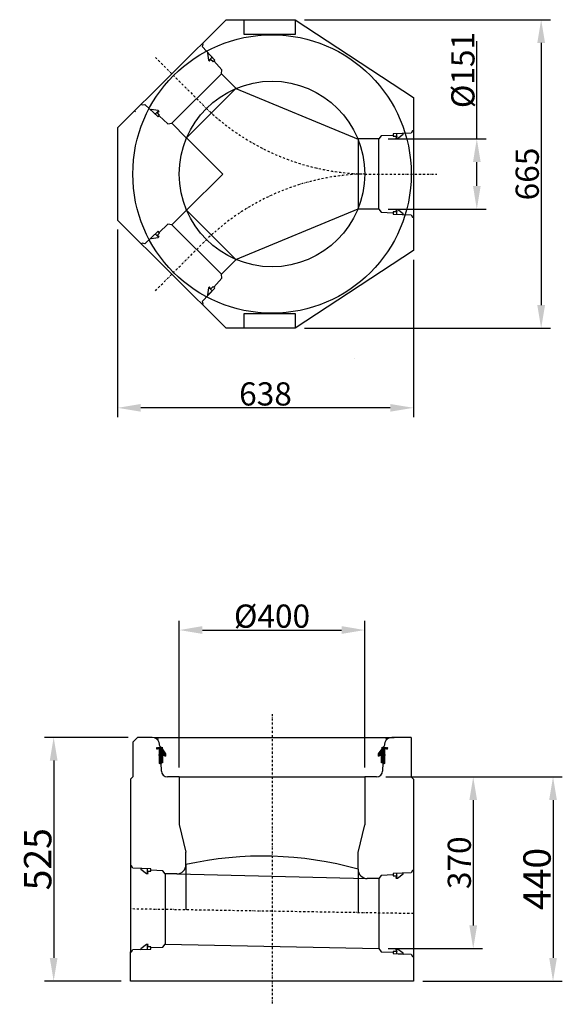
# Model space of a CAD drawing. Extents: x -2168 to -998, y 3825 to 5946.
import ezdxf

# ---------------------------------------------------------------- set-up
doc = ezdxf.new("R2010")
doc.units = 0
doc.header["$LTSCALE"] = 5
doc.header["$MEASUREMENT"] = 0
doc.linetypes.add('DASHDOT', pattern=[354.658458, 177.329229, -88.664615, 0, -88.664615])
doc.linetypes.add('DASHED', pattern=[180.363449, 120.2423, -60.12115])
doc.layers.get('0').update_dxf_attribs({"color": 3, "linetype": 'CONTINUOUS'})
doc.layers.get('DEFPOINTS').update_dxf_attribs({"linetype": 'CONTINUOUS'})
for name, color, linetype in [('1', 7, 'CONTINUOUS'), ('M20', 7, 'CONTINUOUS'), ('P20', 7, 'CONTINUOUS')]:
    doc.layers.add(name, color=color, linetype=linetype)
doc.styles.get("Standard").update_dxf_attribs({"font": 'ISOCP'})
doc.dimstyles.new('DMST_1', dxfattribs={"dimtxt": 60, "dimasz": 50, "dimexe": 20, "dimexo": 20, "dimgap": 5, "dimtad": 1, "dimdec": 0, "dimzin": 13, "dimdsep": 46, "dimtxsty": 'Standard', "dimcen": 0, "dimclrd": 1, "dimclre": 1, "dimclrt": 2, "dimadec": 0, "dimazin": 0, "dimtp": 12, "dimtm": 12, "dimtfac": 0.8, "dimtdec": 0, "dimtofl": 0, "dimtmove": 0, "dimatfit": 3, "dimfxl": 0, "dimtolj": 1, "dimtzin": 0, "dimarcsym": 0})
doc.dimstyles.new('DMST_3', dxfattribs={"dimtxt": 60, "dimasz": 50, "dimexe": 20, "dimexo": 20, "dimgap": 5, "dimtad": 1, "dimdec": 0, "dimzin": 13, "dimdsep": 46, "dimtxsty": 'Standard', "dimcen": 0, "dimclrd": 1, "dimclre": 1, "dimclrt": 2, "dimadec": 0, "dimazin": 0, "dimtol": 1, "dimtp": 5, "dimtm": 5, "dimtfac": 1, "dimtdec": 0, "dimtofl": 0, "dimtmove": 0, "dimatfit": 3, "dimfxl": 0, "dimtolj": 1, "dimtzin": 0, "dimarcsym": 0})
doc.dimstyles.new('DMST_4', dxfattribs={"dimtxt": 60, "dimasz": 50, "dimexe": 20, "dimexo": 20, "dimgap": 5, "dimtad": 1, "dimdec": 0, "dimzin": 13, "dimdsep": 46, "dimtxsty": 'Standard', "dimcen": 0, "dimclrd": 1, "dimclre": 1, "dimclrt": 2, "dimadec": 0, "dimazin": 0, "dimtol": 1, "dimtp": 50, "dimtm": 20, "dimtfac": 0.8, "dimtdec": 0, "dimtofl": 0, "dimtmove": 0, "dimatfit": 3, "dimfxl": 0, "dimtolj": 1, "dimtzin": 0, "dimarcsym": 0})
doc.dimstyles.new('DMST_7', dxfattribs={"dimtxt": 59, "dimasz": 50, "dimexe": 20, "dimexo": 20, "dimgap": 5, "dimtad": 1, "dimdec": 0, "dimzin": 13, "dimdsep": 46, "dimtxsty": 'Standard', "dimcen": 0, "dimclrd": 1, "dimclre": 1, "dimclrt": 2, "dimadec": 0, "dimazin": 0, "dimtol": 1, "dimtp": 10, "dimtfac": 0.8, "dimtdec": 0, "dimtofl": 0, "dimtmove": 0, "dimatfit": 3, "dimfxl": 0, "dimtolj": 1, "dimtzin": 0, "dimarcsym": 0})

# ---------------------------------------------------------------- blocks, each defined once
blk = doc.blocks.new('*D3')
at = {"layer": '1', "color": 1, "linetype": 'Continuous', "lineweight": -2}
for p, q in [((-1182.7, 5689), (-1182.7, 5900)), ((-1374.1, 5689), (-1162.7, 5689)), ((-1182.7, 5588), (-1182.7, 5639)), ((-1374.1, 5538), (-1162.7, 5538))]:
    blk.add_line(p, q, dxfattribs=at)
at = {"layer": '1', "color": 1, "linetype": 'Continuous'}
for points in [[(-1191, 5639), (-1174.3, 5639), (-1182.7, 5689)], [(-1191, 5588), (-1174.3, 5588), (-1182.7, 5538)]]:
    blk.add_solid(points, dxfattribs=at)
at = {"layer": 'DEFPOINTS', "color": 0, "linetype": 'Continuous'}
for p in [(-1394.1, 5689), (-1182.7, 5689), (-1394.1, 5538)]:
    blk.add_point(p, dxfattribs=at)
at = {"layer": '1', "color": 2, "linetype": 'Continuous', "insert": (-1212.7, 5837.5), "char_height": 50, "attachment_point": 5, "rotation": 90}
blk.add_mtext('\\A1;%%c151', dxfattribs=at)
blk = doc.blocks.new('*D4')
at = {"layer": '1', "color": 1, "linetype": 'Continuous', "lineweight": -2}
for p, q in [((-1554.1, 5946), (-1024, 5946)), ((-1044, 5896), (-1044, 5331)), ((-1554.1, 5281), (-1024, 5281))]:
    blk.add_line(p, q, dxfattribs=at)
at = {"layer": '1', "color": 1, "linetype": 'Continuous'}
for points in [[(-1052.3, 5896), (-1035.6, 5896), (-1044, 5946)], [(-1052.3, 5331), (-1035.6, 5331), (-1044, 5281)]]:
    blk.add_solid(points, dxfattribs=at)
at = {"layer": 'DEFPOINTS', "color": 0, "linetype": 'Continuous'}
for p in [(-1574.1, 5946), (-1574.1, 5281), (-1044, 5281)]:
    blk.add_point(p, dxfattribs=at)
at = {"layer": '1', "color": 2, "linetype": 'Continuous', "insert": (-1074, 5613.5), "char_height": 50, "attachment_point": 5, "rotation": 90}
blk.add_mtext('\\A1;665', dxfattribs=at)
blk = doc.blocks.new('*D6')
at = {"layer": '1', "color": 1, "linetype": 'Continuous', "lineweight": -2}
for p, q in [((-1957.1, 5493.8), (-1957.1, 5089.7)), ((-1319.1, 5428.5), (-1319.1, 5089.7)), ((-1369.1, 5109.7), (-1907.1, 5109.7))]:
    blk.add_line(p, q, dxfattribs=at)
at = {"layer": '1', "color": 1, "linetype": 'Continuous'}
for points in [[(-1907.1, 5118), (-1907.1, 5101.4), (-1957.1, 5109.7)], [(-1369.1, 5118), (-1369.1, 5101.4), (-1319.1, 5109.7)]]:
    blk.add_solid(points, dxfattribs=at)
at = {"layer": 'DEFPOINTS', "color": 0, "linetype": 'Continuous'}
for p in [(-1957.1, 5513.8), (-1319.1, 5448.5), (-1957.1, 5109.7)]:
    blk.add_point(p, dxfattribs=at)
at = {"layer": '1', "color": 2, "linetype": 'Continuous', "insert": (-1638.1, 5139.7), "char_height": 50, "attachment_point": 5}
blk.add_mtext('\\A1;638', dxfattribs=at)
blk = doc.blocks.new('*D12')
at = {"layer": '1', "color": 1, "linetype": 'Continuous', "lineweight": -2}
for p, q in [((-1824.1, 4334.6), (-1824.1, 4650.9)), ((-1424.1, 4334.6), (-1424.1, 4650.9)), ((-1774.1, 4630.9), (-1474.1, 4630.9))]:
    blk.add_line(p, q, dxfattribs=at)
at = {"layer": '1', "color": 1, "linetype": 'Continuous'}
for points in [[(-1774.1, 4639.3), (-1774.1, 4622.6), (-1824.1, 4630.9)], [(-1474.1, 4639.3), (-1474.1, 4622.6), (-1424.1, 4630.9)]]:
    blk.add_solid(points, dxfattribs=at)
at = {"layer": 'DEFPOINTS', "color": 0, "linetype": 'Continuous'}
for p in [(-1424.1, 4630.9), (-1824.1, 4314.6), (-1424.1, 4314.6)]:
    blk.add_point(p, dxfattribs=at)
at = {"layer": '1', "color": 2, "linetype": 'Continuous', "insert": (-1624.1, 4660.9), "char_height": 50, "attachment_point": 5}
blk.add_mtext('\\A1;%%c400', dxfattribs=at)
blk = doc.blocks.new('*X2')
at = {"layer": '1', "color": 4}
for p, q in [((-176.8, 2160.9), (-175.3, 2162.4)), ((-175.5, 2159.4), (-173, 2161.9)), ((-172.1, 2159.9), (-170.1, 2161.9)), ((-170.8, 2158.4), (-166.7, 2162.4)), ((-170.8, 2155.5), (-164.6, 2161.7)), ((-170.8, 2152.7), (-164.1, 2159.4)), ((-170.8, 2149.9), (-163, 2157.7)), ((-170.8, 2147.1), (-161.8, 2156.1)), ((-170.8, 2144.2), (-160.7, 2154.4)), ((-170.8, 2141.4), (-159.5, 2152.7)), ((-170.8, 2138.6), (-163.8, 2145.6)), ((-170.8, 2135.7), (-163.8, 2142.7)), ((-163.1, 2146.3), (-158.3, 2151.1)), ((-161.1, 2145.5), (-157.2, 2149.4)), ((-159, 2144.7), (-156.8, 2146.9)), ((-157, 2143.9), (-156.8, 2144.1)), ((-170.8, 2132.9), (-163.8, 2139.9)), ((-170.8, 2130.1), (-163.8, 2137.1)), ((-170.1, 2128), (-168.7, 2129.3)), ((-168.7, 2129.4), (-163.8, 2134.3)), ((-165.9, 2129.4), (-163.8, 2131.4))]:
    blk.add_line(p, q, dxfattribs=at)
blk = doc.blocks.new('*D17')
at = {"layer": '1', "color": 1, "linetype": 'Continuous', "lineweight": -2}
for p, q in [((-1378.8, 4314.6), (-1170.4, 4314.6)), ((-1190.4, 4264.6), (-1190.4, 3994.5)), ((-1374.1, 3944.5), (-1170.4, 3944.5))]:
    blk.add_line(p, q, dxfattribs=at)
at = {"layer": '1', "color": 1, "linetype": 'Continuous'}
for points in [[(-1198.7, 4264.6), (-1182.1, 4264.6), (-1190.4, 4314.6)], [(-1198.7, 3994.5), (-1182.1, 3994.5), (-1190.4, 3944.5)]]:
    blk.add_solid(points, dxfattribs=at)
at = {"layer": 'DEFPOINTS', "color": 0, "linetype": 'Continuous'}
for p in [(-1398.8, 4314.6), (-1394.1, 3944.5), (-1190.4, 3944.5)]:
    blk.add_point(p, dxfattribs=at)
at = {"layer": '1', "color": 2, "linetype": 'Continuous', "insert": (-1220.4, 4129.5), "char_height": 50, "attachment_point": 5, "rotation": 90}
blk.add_mtext('\\A1;370', dxfattribs=at)
blk = doc.blocks.new('*X1')
at = {"layer": '1', "color": 4}
for p, q in [((301.8, 2148.7), (314.9, 2161.9)), ((301.8, 2145.9), (317.7, 2161.9)), ((303, 2144.4), (315.8, 2157.1)), ((307.7, 2146.1), (315.8, 2154.3)), ((308, 2157.8), (312.3, 2162.1)), ((308.8, 2144.4), (315.8, 2151.4)), ((308.8, 2141.6), (315.8, 2148.6)), ((308.8, 2138.8), (315.8, 2145.8)), ((308.8, 2135.9), (315.8, 2142.9)), ((309.6, 2162.2), (310.5, 2163.1)), ((318.6, 2159.9), (320.9, 2162.2)), ((308.8, 2133.1), (315.8, 2140.1)), ((308.8, 2130.3), (315.8, 2137.3)), ((311.2, 2129.9), (315.8, 2134.5)), ((313.8, 2129.6), (315.8, 2131.6)), ((314.7, 2127.8), (314.8, 2127.8))]:
    blk.add_line(p, q, dxfattribs=at)
blk = doc.blocks.new('*D34')
at = {"color": 1, "lineweight": -2}
for p, q in [((-1934.3, 4399.6), (-2114.7, 4399.6)), ((-2094.7, 4349.6), (-2094.7, 3924.6)), ((-1949.1, 3874.6), (-2114.7, 3874.6))]:
    blk.add_line(p, q, dxfattribs=at)
at = {"color": 1}
for points in [[(-2103.1, 4349.6), (-2086.4, 4349.6), (-2094.7, 4399.6)], [(-2103.1, 3924.6), (-2086.4, 3924.6), (-2094.7, 3874.6)]]:
    blk.add_solid(points, dxfattribs=at)
at = {"layer": 'DEFPOINTS', "color": 0}
for p in [(-1914.3, 4399.6), (-2094.7, 3874.6), (-1929.1, 3874.6)]:
    blk.add_point(p, dxfattribs=at)
at = {"color": 2, "insert": (-2129.2, 4137.1), "char_height": 59, "attachment_point": 5, "rotation": 90}
blk.add_mtext('\\A1;525', dxfattribs=at)
blk = doc.blocks.new('*D35')
at = {"color": 1, "lineweight": -2}
for p, q in [((-1378.8, 4314.6), (-998.4, 4314.6)), ((-1018.4, 4264.6), (-1018.4, 3924.6)), ((-1299.1, 3874.6), (-998.4, 3874.6))]:
    blk.add_line(p, q, dxfattribs=at)
at = {"color": 1}
for points in [[(-1026.7, 4264.6), (-1010.1, 4264.6), (-1018.4, 4314.6)], [(-1026.7, 3924.6), (-1010.1, 3924.6), (-1018.4, 3874.6)]]:
    blk.add_solid(points, dxfattribs=at)
at = {"layer": 'DEFPOINTS', "color": 0}
for p in [(-1398.8, 4314.6), (-1319.1, 3874.6), (-1018.4, 3874.6)]:
    blk.add_point(p, dxfattribs=at)
at = {"color": 2, "insert": (-1052.9, 4094.6), "char_height": 59, "attachment_point": 5, "rotation": 90}
blk.add_mtext('\\A1;440', dxfattribs=at)

msp = doc.modelspace()

# ---------------------------------------------------------------- linework, layer by layer
at = {"layer": '1', "color": 3}
for p, q in [((-1957.1, 5713.1), (-1722.9, 5946)), ((-1722.9, 5946), (-1574.1, 5946)), ((-1684.1, 5914), (-1684.1, 5946)), ((-1574.1, 5946), (-1319.1, 5778.5)), ((-1574.1, 5946), (-1574.1, 5914)), ((-1574.1, 5914), (-1684.1, 5914)), ((-1319.1, 5778.5), (-1319.1, 5448.5)), ((-1957.1, 5713.1), (-1957.1, 5513.8)), ((-1722.9, 5281), (-1957.1, 5513.8)), ((-1319.1, 5448.5), (-1574.1, 5281)), ((-1684.1, 5313), (-1574.1, 5313)), ((-1684.1, 5313), (-1574.1, 5313)), ((-1684.1, 5313), (-1574.1, 5313)), ((-1684.1, 5281), (-1684.1, 5313)), ((-1574.1, 5313), (-1574.1, 5281)), ((-1574.1, 5281), (-1722.9, 5281)), ((-1882.1, 4399.6), (-1914.3, 4399.6)), ((-1377.6, 4399.6), (-1378.9, 4394.9)), ((-1377.6, 4399.6), (-1371.5, 4399.6)), ((-1324.1, 4399.6), (-1366.1, 4399.6)), ((-1324.1, 4399.6), (-1324.1, 4314.6)), ((-1924.1, 4389.6), (-1924.1, 4314.6)), ((-1865.6, 4381), (-1867.6, 4388.5)), ((-1863.3, 4377.7), (-1865.6, 4381)), ((-1382.6, 4381), (-1384.9, 4377.7)), ((-1380.6, 4388.5), (-1382.6, 4381)), ((-1866.3, 4361.6), (-1868.8, 4361.6)), ((-1852.3, 4361.6), (-1854.7, 4361.6)), ((-1393.5, 4361.6), (-1395.9, 4361.6)), ((-1379.4, 4361.6), (-1381.9, 4361.6)), ((-1862.4, 4327.1), (-1863, 4344.6)), ((-1385.2, 4345.1), (-1385.8, 4327.1)), ((-1924.1, 4314.6), (-1929.1, 4309.6)), ((-1929.1, 4309.6), (-1929.1, 4122.7)), ((-1824.1, 4314.6), (-1849.4, 4314.6)), ((-1824.1, 4314.6), (-1824.1, 4212.2)), ((-1424.1, 4314.6), (-1424.1, 4211.6)), ((-1398.8, 4314.6), (-1424.1, 4314.6)), ((-1324.1, 4314.6), (-1319.1, 4309.6)), ((-1319.1, 4309.6), (-1319.1, 4112.7)), ((-1824.1, 4212.2), (-1809.5, 4152.2)), ((-1438.7, 4151.6), (-1424.1, 4211.6)), ((-1809.5, 4125.5), (-1809.5, 4152.2)), ((-1438.7, 4115.5), (-1438.7, 4151.6)), ((-1927.1, 4122.7), (-1929.1, 4122.7)), ((-1924.1, 4117.7), (-1927.1, 4122.7)), ((-1885.1, 4116.4), (-1924.1, 4117.7)), ((-1885.1, 4113.4), (-1885.1, 4116.4)), ((-1859.1, 4112.4), (-1885.1, 4113.4)), ((-1854.1, 4105.5), (-1859.1, 4112.4)), ((-1829.5, 4105.5), (-1854.1, 4105.5)), ((-1394.1, 4095.5), (-1418.7, 4095.5)), ((-1389.1, 4102.4), (-1394.1, 4095.5)), ((-1363.1, 4103.4), (-1389.1, 4102.4)), ((-1324.1, 4107.7), (-1363.1, 4106.4)), ((-1363.1, 4106.4), (-1363.1, 4103.4)), ((-1321.1, 4112.7), (-1324.1, 4107.7)), ((-1319.1, 4112.7), (-1321.1, 4112.7)), ((-1885.1, 3946.7), (-1859.1, 3947.6)), ((-1885.1, 3943.7), (-1885.1, 3946.7)), ((-1859.1, 3947.6), (-1854.1, 3954.5)), ((-1854.1, 3954.5), (-1394.1, 3944.5)), ((-1929.1, 3937.3), (-1927.1, 3937.3)), ((-1927.1, 3937.3), (-1924.1, 3942.3)), ((-1924.1, 3942.3), (-1885.1, 3943.7)), ((-1394.1, 3944.5), (-1389.1, 3937.6)), ((-1389.1, 3937.6), (-1363.1, 3936.7)), ((-1363.1, 3936.7), (-1363.1, 3933.7)), ((-1363.1, 3933.7), (-1324.1, 3932.3)), ((-1324.1, 3932.3), (-1321.1, 3927.3)), ((-1321.1, 3927.3), (-1319.1, 3927.3)), ((-1319.1, 3927.3), (-1319.1, 3874.6)), ((-1319.1, 3874.6), (-1929.1, 3874.6))]:
    msp.add_line(p, q, dxfattribs=at)
at = {"layer": '1', "color": 2}
for p, q in [((-1772.8, 5893.3), (-1774.2, 5894.7)), ((-1774.2, 5887.6), (-1772.8, 5893.3)), ((-1747.6, 5859.1), (-1774.2, 5887.6)), ((-1749.7, 5857), (-1747.6, 5859.1)), ((-1732, 5837.9), (-1749.7, 5857)), ((-1733.3, 5829.5), (-1732, 5837.9)), ((-1733.3, 5829.5), (-1840.1, 5722.7)), ((-1733.3, 5829.5), (-1701.7, 5797.8)), ((-1808.2, 5691.5), (-1702.2, 5797.6)), ((-1702.2, 5797.6), (-1438.7, 5688.5)), ((-1919.7, 5749.2), (-1918.3, 5747.7)), ((-1905.3, 5763.6), (-1903.9, 5762.2)), ((-1903.9, 5762.2), (-1898.2, 5763.6)), ((-1898.2, 5763.6), (-1869.7, 5737)), ((-1869.7, 5737), (-1867.6, 5739.1)), ((-1867.6, 5739.1), (-1848.5, 5721.4)), ((-1848.5, 5721.4), (-1840.1, 5722.7)), ((-1840.1, 5722.7), (-1808.4, 5691)), ((-1730.2, 5613.5), (-1808.2, 5691.5)), ((-1394.1, 5689), (-1438.9, 5689)), ((-1438.7, 5688.5), (-1438.7, 5538.5)), ((-1389.1, 5695.9), (-1394.1, 5689)), ((-1394.1, 5538), (-1394.1, 5689)), ((-1363.1, 5696.8), (-1389.1, 5695.9)), ((-1324.1, 5701.2), (-1363.1, 5699.8)), ((-1363.1, 5699.8), (-1363.1, 5696.8)), ((-1321.1, 5706.2), (-1324.1, 5701.2)), ((-1319.1, 5706.2), (-1321.1, 5706.2)), ((-1808.2, 5535.4), (-1730.2, 5613.5)), ((-1702.2, 5429.3), (-1438.7, 5538.5)), ((-1394.1, 5538), (-1438.9, 5538)), ((-1394.1, 5538), (-1389.1, 5531.1)), ((-1840.1, 5504.2), (-1808.4, 5535.9)), ((-1702.2, 5429.3), (-1808.2, 5535.4)), ((-1389.1, 5531.1), (-1363.1, 5530.1)), ((-1363.1, 5530.1), (-1363.1, 5527.1)), ((-1363.1, 5527.1), (-1324.1, 5525.8)), ((-1324.1, 5525.8), (-1321.1, 5520.8)), ((-1321.1, 5520.8), (-1319.1, 5520.8)), ((-1848.5, 5505.6), (-1867.6, 5487.8)), ((-1840.1, 5504.2), (-1848.5, 5505.6)), ((-1840.1, 5504.2), (-1733.3, 5397.4)), ((-1869.7, 5490), (-1898.2, 5463.3)), ((-1867.6, 5487.8), (-1869.7, 5490)), ((-1903.9, 5464.8), (-1905.3, 5463.3)), ((-1898.2, 5463.3), (-1903.9, 5464.8)), ((-1733.3, 5397.4), (-1701.7, 5429.1)), ((-1749.7, 5370), (-1732, 5389)), ((-1732, 5389), (-1733.3, 5397.4)), ((-1774.2, 5339.3), (-1747.6, 5367.8)), ((-1747.6, 5367.8), (-1749.7, 5370)), ((-1772.8, 5333.7), (-1774.2, 5339.3)), ((-1774.2, 5332.2), (-1772.8, 5333.7)), ((-1924.1, 4389.6), (-1914.3, 4399.6)), ((-1870.5, 4399.6), (-1360.6, 4399.6)), ((-1824.1, 4314.6), (-1424.1, 4314.6)), ((-1929.1, 4122.7), (-1929.1, 3937.3)), ((-1854.1, 4105.5), (-1854.1, 3954.5)), ((-1829.5, 4105.5), (-1418.7, 4095.5)), ((-1394.1, 4095.5), (-1394.1, 3944.5)), ((-1319.1, 4112.7), (-1319.1, 3927.3)), ((-1929.1, 3874.6), (-1929.1, 3937.3))]:
    msp.add_line(p, q, dxfattribs=at)
at = {"layer": '1', "color": 1, "linetype": 'DASHDOT', "ltscale": 0.005}
for p, q in [((-1875.5, 5864.8), (-1765.5, 5754.9)), ((-1424.1, 5613.5), (-1269.1, 5613.5)), ((-1875.5, 5362.1), (-1765.5, 5472)), ((-1624.1, 4449.6), (-1624.1, 3824.6)), ((-1319.1, 4020), (-1929.1, 4030))]:
    msp.add_line(p, q, dxfattribs=at)
at = {"layer": '1', "color": 2, "linetype": 'DASHED'}
for p, q in [((-1753.1, 5864.9), (-1760.1, 5857.9)), ((-1868.5, 5749.5), (-1875.6, 5742.4)), ((-1355.1, 5690.1), (-1355.1, 5700.1)), ((-1355.1, 5526.8), (-1355.1, 5536.8)), ((-1875.6, 5484.5), (-1868.5, 5477.4)), ((-1760.1, 5369.1), (-1753.1, 5362))]:
    msp.add_line(p, q, dxfattribs=at)
at = {"layer": '1', "color": 1}
for p, q in [((-1446.1, 5216.6), (-1446.1, 5216.6)), ((-1876.6, 4399.6), (-1870.5, 4399.6)), ((-1869.3, 4394.9), (-1870.5, 4399.6)), ((-1809.5, 4125.5), (-1809.5, 4028.1)), ((-1438.7, 4115.5), (-1438.7, 4022))]:
    msp.add_line(p, q, dxfattribs=at)
at = {"layer": '1', "color": 3, "linetype": 'DASHED'}
for p, q in [((-1893.1, 4116.7), (-1893.1, 4106.6)), ((-1355.1, 4096.6), (-1355.1, 4106.7)), ((-1893.1, 3953.4), (-1893.1, 3943.4)), ((-1355.1, 3933.4), (-1355.1, 3943.4))]:
    msp.add_line(p, q, dxfattribs=at)
at = {"layer": '1', "color": 3}
for radius in [300, 200]:
    msp.add_circle((-1624.1, 5613.5), radius, dxfattribs=at)
at = {"layer": '1', "color": 1, "linetype": 'DASHDOT', "ltscale": 0.005}
for centre, start, end in [((-1414.5, 6119.4), 226.082, 268.918), ((-1414.5, 5107.6), 91.082, 133.918)]:
    msp.add_arc(centre, 506, start, end, dxfattribs=at)
at = {"layer": '1', "color": 3}
for centre, radius, start, end in [((-1882.1, 4384.6), 15, 15, 90), ((-1366.1, 4384.6), 15, 90, 165), ((-1849.4, 4327.6), 13, 182, 270), ((-1398.8, 4327.6), 13, 270, 358), ((-1829.5, 4125.5), 20, 270, 0), ((-1418.7, 4115.5), 20, 180, 270)]:
    msp.add_arc(centre, radius, start, end, dxfattribs=at)
at = {"layer": '1', "color": 2}
msp.add_arc((-1643.9, 3387.1), 756.8, 74.2687, 102.6418, dxfattribs=at)
at = {"layer": 'M20', "color": 2}
for p, q in [((-1762.2, 5874.7), (-1763.3, 5873.8)), ((-1763.3, 5873.8), (-1761.2, 5859)), ((-1747.6, 5859.1), (-1762.2, 5874.7)), ((-1761.2, 5859), (-1758.8, 5856.4)), ((-1758.8, 5856.4), (-1756.4, 5861.2)), ((-1756.4, 5861.2), (-1751.2, 5855.7)), ((-1751.2, 5855.7), (-1747.6, 5859.1)), ((-1884.4, 5752.6), (-1885.4, 5751.6)), ((-1885.4, 5751.6), (-1869.7, 5737)), ((-1869.6, 5750.6), (-1884.4, 5752.6)), ((-1867, 5748.1), (-1869.6, 5750.6)), ((-1871.8, 5745.8), (-1867, 5748.1)), ((-1866.3, 5740.6), (-1871.8, 5745.8)), ((-1869.7, 5737), (-1866.3, 5740.6)), ((-1341.7, 5700.6), (-1363.1, 5699.8)), ((-1363.1, 5699.8), (-1362.9, 5694.8)), ((-1362.9, 5694.8), (-1355.4, 5695.1)), ((-1355.4, 5695.1), (-1357.1, 5690)), ((-1357.1, 5690), (-1353.5, 5690.1)), ((-1353.5, 5690.1), (-1341.6, 5699.1)), ((-1341.6, 5699.1), (-1341.7, 5700.6)), ((-1353.5, 5536.8), (-1357.1, 5536.9)), ((-1357.1, 5536.9), (-1355.4, 5531.8)), ((-1362.9, 5532.1), (-1363.1, 5527.1)), ((-1363.1, 5527.1), (-1341.7, 5526.4)), ((-1355.4, 5531.8), (-1362.9, 5532.1)), ((-1341.6, 5527.8), (-1353.5, 5536.8)), ((-1341.7, 5526.4), (-1341.6, 5527.8)), ((-1869.7, 5490), (-1885.4, 5475.3)), ((-1885.4, 5475.3), (-1884.4, 5474.3)), ((-1884.4, 5474.3), (-1869.6, 5476.4)), ((-1871.8, 5481.1), (-1866.3, 5486.3)), ((-1867, 5478.8), (-1871.8, 5481.1)), ((-1866.3, 5486.3), (-1869.7, 5490)), ((-1869.6, 5476.4), (-1867, 5478.8)), ((-1761.2, 5367.9), (-1763.3, 5353.2)), ((-1762.2, 5352.2), (-1747.6, 5367.8)), ((-1758.8, 5370.5), (-1761.2, 5367.9)), ((-1756.4, 5365.7), (-1758.8, 5370.5)), ((-1751.2, 5371.3), (-1756.4, 5365.7)), ((-1747.6, 5367.8), (-1751.2, 5371.3)), ((-1763.3, 5353.2), (-1762.2, 5352.2))]:
    msp.add_line(p, q, dxfattribs=at)
at = {"layer": 'M20', "color": 3}
for p, q in [((-1906.5, 4117.1), (-1906.6, 4115.7)), ((-1906.6, 4115.7), (-1894.7, 4106.7)), ((-1885.1, 4116.4), (-1906.5, 4117.1)), ((-1885.3, 4111.4), (-1885.1, 4116.4)), ((-1894.7, 4106.7), (-1891.1, 4106.6)), ((-1891.1, 4106.6), (-1892.8, 4111.6)), ((-1892.8, 4111.6), (-1885.3, 4111.4)), ((-1341.7, 4107.1), (-1363.1, 4106.4)), ((-1363.1, 4106.4), (-1362.9, 4101.4)), ((-1362.9, 4101.4), (-1355.4, 4101.6)), ((-1355.4, 4101.6), (-1357.1, 4096.6)), ((-1357.1, 4096.6), (-1353.5, 4096.7)), ((-1353.5, 4096.7), (-1341.6, 4105.7)), ((-1341.6, 4105.7), (-1341.7, 4107.1)), ((-1894.7, 3953.4), (-1906.6, 3944.4)), ((-1891.1, 3953.5), (-1894.7, 3953.4)), ((-1892.8, 3948.4), (-1891.1, 3953.5)), ((-1885.3, 3948.7), (-1892.8, 3948.4)), ((-1885.1, 3943.7), (-1885.3, 3948.7)), ((-1906.6, 3944.4), (-1906.5, 3942.9)), ((-1906.5, 3942.9), (-1885.1, 3943.7)), ((-1362.9, 3938.7), (-1363.1, 3933.7)), ((-1363.1, 3933.7), (-1341.7, 3932.9)), ((-1355.4, 3938.4), (-1362.9, 3938.7)), ((-1353.5, 3943.4), (-1357.1, 3943.5)), ((-1357.1, 3943.5), (-1355.4, 3938.4)), ((-1341.6, 3934.4), (-1353.5, 3943.4)), ((-1341.7, 3932.9), (-1341.6, 3934.4))]:
    msp.add_line(p, q, dxfattribs=at)
at = {"layer": 'P20', "color": 2}
for p, q in [((-1864.3, 4377.1), (-1870.8, 4377.1)), ((-1867.4, 4375.1), (-1870.8, 4375.1)), ((-1867.4, 4375.1), (-1867.4, 4344.6)), ((-1864.3, 4377.1), (-1863.3, 4377.7)), ((-1863.3, 4377.7), (-1861.2, 4378.9)), ((-1861.2, 4378.9), (-1861.2, 4375.3)), ((-1861.2, 4375.3), (-1853.4, 4364.1)), ((-1394.8, 4364.1), (-1387, 4375.3)), ((-1387, 4375.3), (-1387, 4378.9)), ((-1387, 4378.9), (-1384.9, 4377.7)), ((-1384.9, 4377.7), (-1383.9, 4377.1)), ((-1377.4, 4377.1), (-1383.9, 4377.1)), ((-1380.8, 4345.1), (-1380.8, 4375.1)), ((-1377.4, 4375.1), (-1380.8, 4375.1)), ((-1860.4, 4361.8), (-1853.4, 4359.1)), ((-1860.4, 4361.8), (-1860.4, 4344.6)), ((-1853.4, 4364.1), (-1853.4, 4359.1)), ((-1394.8, 4359.1), (-1394.8, 4364.1)), ((-1394.8, 4359.1), (-1387.8, 4361.8)), ((-1387.8, 4345.1), (-1387.8, 4361.8)), ((-1867.4, 4344.6), (-1866.4, 4342.5)), ((-1865.3, 4344.6), (-1866.4, 4342.5)), ((-1863, 4344.6), (-1865.3, 4344.6)), ((-1860.4, 4344.6), (-1863, 4344.6)), ((-1382.9, 4345.1), (-1387.8, 4345.1)), ((-1381.8, 4343), (-1382.9, 4345.1)), ((-1381.8, 4343), (-1380.8, 4345.1))]:
    msp.add_line(p, q, dxfattribs=at)
for centre, start, end in [((-1871.9, 4376.1), 42.2737, 317.7263), ((-1376.3, 4376.1), 222.2737, 137.7263)]:
    msp.add_arc(centre, 1.49, start, end, dxfattribs=at)

# ---------------------------------------------------------------- block references
at = {"layer": '1'}
for name in ['*X2', '*X1']:
    msp.add_blockref(name, (-1696.6, 2215.2), dxfattribs=at)

# ---------------------------------------------------------------- dimensions: what is measured, and where the dimension line sits
for base, p1, p2, text, picture, middle in [((-2094.7, 3874.6), (-1914.3, 4399.6), (-1929.1, 3874.6), '525', '*D34', (-2129.2, 4137.1)), ((-1018.4, 3874.6), (-1398.8, 4314.6), (-1319.1, 3874.6), '440', '*D35', (-1052.9, 4094.6))]:
    dim = msp.add_linear_dim(base=base, p1=p1, p2=p2, angle=90, text=text, dimstyle='DMST_7')
    dim.commit()
    dim.dimension.update_dxf_attribs({"geometry": picture, "text_midpoint": middle})
at = {"layer": '1', "color": 3, "linetype": 'Continuous'}
dim = msp.add_linear_dim(base=(-1044, 5281), p1=(-1574.1, 5946), p2=(-1574.1, 5281), angle=90, dimstyle='DMST_1', override={"dimtxt": 50}, dxfattribs=at)
dim.commit()
dim.dimension.update_dxf_attribs({"geometry": '*D4', "text_midpoint": (-1074, 5613.5)})
at = {"layer": '1', "color": 1, "linetype": 'Continuous'}
for base, p1, p2, text, dimstyle, override, picture, middle in [((-1182.7, 5689), (-1394.1, 5538), (-1394.1, 5689), '%%c151', 'DMST_3', {"dimtxt": 50}, '*D3', (-1182.7, 5837.5)), ((-1190.4, 3944.5), (-1398.8, 4314.6), (-1394.1, 3944.5), '370', 'DMST_4', {"dimtxt": 50, "dimtp": 20, "dimtfac": 1}, '*D17', (-1190.4, 4129.5))]:
    dim = msp.add_linear_dim(base=base, p1=p1, p2=p2, angle=90, text=text, dimstyle=dimstyle, override=override, dxfattribs=at)
    dim.commit()
    dim.dimension.update_dxf_attribs({"geometry": picture, "text_midpoint": middle, "dimtype": 160})
dim = msp.add_linear_dim(base=(-1957.1, 5109.7), p1=(-1319.1, 5448.5), p2=(-1957.1, 5513.8), dimstyle='DMST_1', override={"dimtxt": 50}, dxfattribs=at)
dim.commit()
dim.dimension.update_dxf_attribs({"geometry": '*D6', "text_midpoint": (-1638.1, 5109.7), "dimtype": 160})
dim = msp.add_linear_dim(base=(-1424.1, 4630.9), p1=(-1824.1, 4314.6), p2=(-1424.1, 4314.6), text='%%c400', dimstyle='DMST_1', override={"dimtxt": 50, "dimgap": 5, "dimtol": 1, "dimlim": 0, "dimtp": 6, "dimtm": 6, "dimtfac": 1}, dxfattribs=at)
dim.commit()
dim.dimension.update_dxf_attribs({"geometry": '*D12', "text_midpoint": (-1624.1, 4630.9), "dimtype": 160})

doc.saveas('drawing.dxf')
